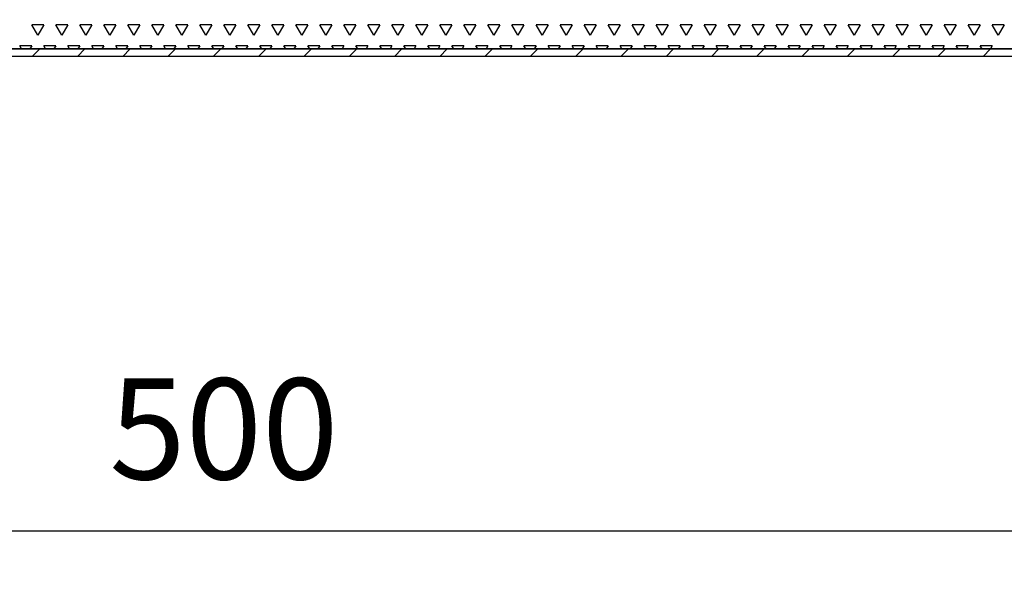
# Model space of a CAD drawing. Units: millimetres. Extents: x 2748 to 5718, y 6472 to 8572.
# Drawn here: x 4168 to 4363, y 6852 to 6963 of the extents above; entities that cross this region are included whole.
import ezdxf

# ---------------------------------------------------------------- set-up
doc = ezdxf.new("R2010")
doc.units = ezdxf.units.MM
doc.header["$LTSCALE"] = 0.1
doc.linetypes.add('SLD-DURCHGEHEND', pattern=[0])
for name, color, linetype in [('Maatvoering', 1, 'Continuous'), ('SCHRAFF', 7, 'SLD-DURCHGEHEND'), ('SLD-0', 7, 'Continuous')]:
    doc.layers.add(name, color=color, linetype=linetype)
doc.styles.add('Storax', font='Arial.ttf')
doc.dimstyles.new('Storax', dxfattribs={"dimscale": 30, "dimtxt": 2, "dimasz": 2.75, "dimexe": 1, "dimexo": 4, "dimgap": 1, "dimtad": 1, "dimdec": 1, "dimdsep": 46, "dimtxsty": 'Storax', "dimcen": 1, "dimadec": 0, "dimazin": 0, "dimtfac": 0.7, "dimtdec": 1, "dimtofl": 0, "dimtmove": 0, "dimatfit": 3, "dimfxl": 1, "dimtolj": 1, "dimarcsym": 0})

# ---------------------------------------------------------------- blocks, each defined once
blk = doc.blocks.new('*D28')
at = {"layer": 'DEFPOINTS', "color": 0, "transparency": 16777216}
for p in [(3958.41, 7052.63), (4458.41, 7052.63), (4458.41, 6861.63)]:
    blk.add_point(p, dxfattribs=at)
at = {"layer": 'Maatvoering', "color": 0, "lineweight": -2, "transparency": 16777216}
for p, q in [((3958.41, 7012.63), (3958.41, 6851.63)), ((4458.41, 7012.63), (4458.41, 6851.63)), ((3985.91, 6861.63), (4430.91, 6861.63))]:
    blk.add_line(p, q, dxfattribs=at)
at = {"layer": 'Maatvoering', "color": 0, "transparency": 16777216}
for points in [[(3985.91, 6866.21), (3985.91, 6857.04), (3958.41, 6861.63)], [(4430.91, 6866.21), (4430.91, 6857.04), (4458.41, 6861.63)]]:
    blk.add_solid(points, dxfattribs=at)
at = {"layer": 'Maatvoering', "color": 0, "transparency": 16777216, "insert": (4208.41, 6881.84), "char_height": 20, "attachment_point": 5, "style": 'Storax'}
blk.add_mtext('\\A1;500', dxfattribs=at)

msp = doc.modelspace()

# ---------------------------------------------------------------- linework, layer by layer
at = {"layer": 'SCHRAFF'}
for p, q in [((4172.68, 6961.89), (4170.3, 6961.89)), ((4171.49, 6959.83), (4170.3, 6961.89)), ((4172.68, 6961.89), (4171.49, 6959.83)), ((4177.45, 6961.89), (4175.07, 6961.89)), ((4176.26, 6959.83), (4175.07, 6961.89)), ((4177.45, 6961.89), (4176.26, 6959.83)), ((4182.21, 6961.89), (4179.83, 6961.89)), ((4181.02, 6959.83), (4179.83, 6961.89)), ((4182.21, 6961.89), (4181.02, 6959.83)), ((4186.97, 6961.89), (4184.59, 6961.89)), ((4185.78, 6959.83), (4184.59, 6961.89)), ((4186.97, 6961.89), (4185.78, 6959.83)), ((4191.73, 6961.89), (4189.35, 6961.89)), ((4190.54, 6959.83), (4189.35, 6961.89)), ((4191.73, 6961.89), (4190.54, 6959.83)), ((4196.5, 6961.89), (4194.12, 6961.89)), ((4195.31, 6959.83), (4194.12, 6961.89)), ((4196.5, 6961.89), (4195.31, 6959.83)), ((4201.26, 6961.89), (4198.88, 6961.89)), ((4200.07, 6959.83), (4198.88, 6961.89)), ((4201.26, 6961.89), (4200.07, 6959.83)), ((4206.02, 6961.89), (4203.64, 6961.89)), ((4204.83, 6959.83), (4203.64, 6961.89)), ((4206.02, 6961.89), (4204.83, 6959.83)), ((4210.78, 6961.89), (4208.4, 6961.89)), ((4209.59, 6959.83), (4208.4, 6961.89)), ((4210.78, 6961.89), (4209.59, 6959.83)), ((4215.55, 6961.89), (4213.17, 6961.89)), ((4214.36, 6959.83), (4213.17, 6961.89)), ((4215.55, 6961.89), (4214.36, 6959.83)), ((4220.31, 6961.89), (4217.93, 6961.89)), ((4219.12, 6959.83), (4217.93, 6961.89)), ((4220.31, 6961.89), (4219.12, 6959.83)), ((4225.07, 6961.89), (4222.69, 6961.89)), ((4223.88, 6959.83), (4222.69, 6961.89)), ((4225.07, 6961.89), (4223.88, 6959.83)), ((4229.83, 6961.89), (4227.45, 6961.89)), ((4228.64, 6959.83), (4227.45, 6961.89)), ((4229.83, 6961.89), (4228.64, 6959.83)), ((4234.6, 6961.89), (4232.22, 6961.89)), ((4233.41, 6959.83), (4232.22, 6961.89)), ((4234.6, 6961.89), (4233.41, 6959.83)), ((4239.36, 6961.89), (4236.98, 6961.89)), ((4238.17, 6959.83), (4236.98, 6961.89)), ((4239.36, 6961.89), (4238.17, 6959.83)), ((4244.12, 6961.89), (4241.74, 6961.89)), ((4242.93, 6959.83), (4241.74, 6961.89)), ((4244.12, 6961.89), (4242.93, 6959.83)), ((4248.88, 6961.89), (4246.5, 6961.89)), ((4247.69, 6959.83), (4246.5, 6961.89)), ((4248.88, 6961.89), (4247.69, 6959.83)), ((4253.65, 6961.89), (4251.27, 6961.89)), ((4252.46, 6959.83), (4251.27, 6961.89)), ((4253.65, 6961.89), (4252.46, 6959.83)), ((4258.41, 6961.89), (4256.03, 6961.89)), ((4257.22, 6959.83), (4256.03, 6961.89)), ((4258.41, 6961.89), (4257.22, 6959.83)), ((4263.17, 6961.89), (4260.79, 6961.89)), ((4261.98, 6959.83), (4260.79, 6961.89)), ((4263.17, 6961.89), (4261.98, 6959.83)), ((4267.93, 6961.89), (4265.55, 6961.89)), ((4266.74, 6959.83), (4265.55, 6961.89)), ((4267.93, 6961.89), (4266.74, 6959.83)), ((4272.7, 6961.89), (4270.32, 6961.89)), ((4271.51, 6959.83), (4270.32, 6961.89)), ((4272.7, 6961.89), (4271.51, 6959.83)), ((4277.46, 6961.89), (4275.08, 6961.89)), ((4276.27, 6959.83), (4275.08, 6961.89)), ((4277.46, 6961.89), (4276.27, 6959.83)), ((4282.22, 6961.89), (4279.84, 6961.89)), ((4281.03, 6959.83), (4279.84, 6961.89)), ((4282.22, 6961.89), (4281.03, 6959.83)), ((4286.98, 6961.89), (4284.6, 6961.89)), ((4285.79, 6959.83), (4284.6, 6961.89)), ((4286.98, 6961.89), (4285.79, 6959.83)), ((4291.75, 6961.89), (4289.37, 6961.89)), ((4290.56, 6959.83), (4289.37, 6961.89)), ((4291.75, 6961.89), (4290.56, 6959.83)), ((4296.51, 6961.89), (4294.13, 6961.89)), ((4295.32, 6959.83), (4294.13, 6961.89)), ((4296.51, 6961.89), (4295.32, 6959.83)), ((4301.27, 6961.89), (4298.89, 6961.89)), ((4300.08, 6959.83), (4298.89, 6961.89)), ((4301.27, 6961.89), (4300.08, 6959.83)), ((4306.03, 6961.89), (4303.65, 6961.89)), ((4304.84, 6959.83), (4303.65, 6961.89)), ((4306.03, 6961.89), (4304.84, 6959.83)), ((4310.8, 6961.89), (4308.42, 6961.89)), ((4309.61, 6959.83), (4308.42, 6961.89)), ((4310.8, 6961.89), (4309.61, 6959.83)), ((4315.56, 6961.89), (4313.18, 6961.89)), ((4314.37, 6959.83), (4313.18, 6961.89)), ((4315.56, 6961.89), (4314.37, 6959.83)), ((4320.32, 6961.89), (4317.94, 6961.89)), ((4319.13, 6959.83), (4317.94, 6961.89)), ((4320.32, 6961.89), (4319.13, 6959.83)), ((4325.08, 6961.89), (4322.7, 6961.89)), ((4323.89, 6959.83), (4322.7, 6961.89)), ((4325.08, 6961.89), (4323.89, 6959.83)), ((4329.85, 6961.89), (4327.47, 6961.89)), ((4328.66, 6959.83), (4327.47, 6961.89)), ((4329.85, 6961.89), (4328.66, 6959.83)), ((4334.61, 6961.89), (4332.23, 6961.89)), ((4333.42, 6959.83), (4332.23, 6961.89)), ((4334.61, 6961.89), (4333.42, 6959.83)), ((4339.37, 6961.89), (4336.99, 6961.89)), ((4338.18, 6959.83), (4336.99, 6961.89)), ((4339.37, 6961.89), (4338.18, 6959.83)), ((4344.13, 6961.89), (4341.75, 6961.89)), ((4342.94, 6959.83), (4341.75, 6961.89)), ((4344.13, 6961.89), (4342.94, 6959.83)), ((4348.9, 6961.89), (4346.52, 6961.89)), ((4347.71, 6959.83), (4346.52, 6961.89)), ((4348.9, 6961.89), (4347.71, 6959.83)), ((4353.66, 6961.89), (4351.28, 6961.89)), ((4352.47, 6959.83), (4351.28, 6961.89)), ((4353.66, 6961.89), (4352.47, 6959.83)), ((4358.42, 6961.89), (4356.04, 6961.89)), ((4357.23, 6959.83), (4356.04, 6961.89)), ((4358.42, 6961.89), (4357.23, 6959.83)), ((4363.18, 6961.89), (4360.8, 6961.89)), ((4361.99, 6959.83), (4360.8, 6961.89)), ((4363.18, 6961.89), (4361.99, 6959.83)), ((4170.3, 6957.77), (4167.92, 6957.77)), ((4168.29, 6957.13), (4167.92, 6957.77)), ((4170.3, 6957.77), (4169.93, 6957.13)), ((4175.07, 6957.77), (4172.68, 6957.77)), ((4173.05, 6957.13), (4172.68, 6957.77)), ((4175.07, 6957.77), (4174.7, 6957.13)), ((4179.83, 6957.77), (4177.45, 6957.77)), ((4177.82, 6957.13), (4177.45, 6957.77)), ((4179.83, 6957.77), (4179.46, 6957.13)), ((4184.59, 6957.77), (4182.21, 6957.77)), ((4182.58, 6957.13), (4182.21, 6957.77)), ((4184.59, 6957.77), (4184.22, 6957.13)), ((4189.35, 6957.77), (4186.97, 6957.77)), ((4187.34, 6957.13), (4186.97, 6957.77)), ((4189.35, 6957.77), (4188.98, 6957.13)), ((4194.12, 6957.77), (4191.73, 6957.77)), ((4192.1, 6957.13), (4191.73, 6957.77)), ((4194.12, 6957.77), (4193.75, 6957.13)), ((4198.88, 6957.77), (4196.5, 6957.77)), ((4196.87, 6957.13), (4196.5, 6957.77)), ((4198.88, 6957.77), (4198.51, 6957.13)), ((4203.64, 6957.77), (4201.26, 6957.77)), ((4201.63, 6957.13), (4201.26, 6957.77)), ((4203.64, 6957.77), (4203.27, 6957.13)), ((4208.4, 6957.77), (4206.02, 6957.77)), ((4206.39, 6957.13), (4206.02, 6957.77)), ((4208.4, 6957.77), (4208.03, 6957.13)), ((4213.17, 6957.77), (4210.78, 6957.77)), ((4211.15, 6957.13), (4210.78, 6957.77)), ((4213.17, 6957.77), (4212.8, 6957.13)), ((4217.93, 6957.77), (4215.55, 6957.77)), ((4215.92, 6957.13), (4215.55, 6957.77)), ((4217.93, 6957.77), (4217.56, 6957.13)), ((4222.69, 6957.77), (4220.31, 6957.77)), ((4220.68, 6957.13), (4220.31, 6957.77)), ((4222.69, 6957.77), (4222.32, 6957.13)), ((4227.45, 6957.77), (4225.07, 6957.77)), ((4225.44, 6957.13), (4225.07, 6957.77)), ((4227.45, 6957.77), (4227.08, 6957.13)), ((4232.22, 6957.77), (4229.83, 6957.77)), ((4230.2, 6957.13), (4229.83, 6957.77)), ((4232.22, 6957.77), (4231.85, 6957.13)), ((4236.98, 6957.77), (4234.6, 6957.77)), ((4234.97, 6957.13), (4234.6, 6957.77)), ((4236.98, 6957.77), (4236.61, 6957.13)), ((4241.74, 6957.77), (4239.36, 6957.77)), ((4239.73, 6957.13), (4239.36, 6957.77)), ((4241.74, 6957.77), (4241.37, 6957.13)), ((4246.5, 6957.77), (4244.12, 6957.77)), ((4244.49, 6957.13), (4244.12, 6957.77)), ((4246.5, 6957.77), (4246.13, 6957.13)), ((4251.27, 6957.77), (4248.88, 6957.77)), ((4249.25, 6957.13), (4248.88, 6957.77)), ((4251.27, 6957.77), (4250.9, 6957.13)), ((4256.03, 6957.77), (4253.65, 6957.77)), ((4254.02, 6957.13), (4253.65, 6957.77)), ((4256.03, 6957.77), (4255.66, 6957.13)), ((4260.79, 6957.77), (4258.41, 6957.77)), ((4258.78, 6957.13), (4258.41, 6957.77)), ((4260.79, 6957.77), (4260.42, 6957.13)), ((4265.55, 6957.77), (4263.17, 6957.77)), ((4263.54, 6957.13), (4263.17, 6957.77)), ((4265.55, 6957.77), (4265.18, 6957.13)), ((4270.32, 6957.77), (4267.93, 6957.77)), ((4268.3, 6957.13), (4267.93, 6957.77)), ((4270.32, 6957.77), (4269.95, 6957.13)), ((4275.08, 6957.77), (4272.7, 6957.77)), ((4273.07, 6957.13), (4272.7, 6957.77)), ((4275.08, 6957.77), (4274.71, 6957.13)), ((4279.84, 6957.77), (4277.46, 6957.77)), ((4277.83, 6957.13), (4277.46, 6957.77)), ((4279.84, 6957.77), (4279.47, 6957.13)), ((4284.6, 6957.77), (4282.22, 6957.77)), ((4282.59, 6957.13), (4282.22, 6957.77)), ((4284.6, 6957.77), (4284.23, 6957.13)), ((4289.37, 6957.77), (4286.98, 6957.77)), ((4287.35, 6957.13), (4286.98, 6957.77)), ((4289.37, 6957.77), (4289, 6957.13)), ((4294.13, 6957.77), (4291.75, 6957.77)), ((4292.12, 6957.13), (4291.75, 6957.77)), ((4294.13, 6957.77), (4293.76, 6957.13)), ((4298.89, 6957.77), (4296.51, 6957.77)), ((4296.88, 6957.13), (4296.51, 6957.77)), ((4298.89, 6957.77), (4298.52, 6957.13)), ((4303.65, 6957.77), (4301.27, 6957.77)), ((4301.64, 6957.13), (4301.27, 6957.77)), ((4303.65, 6957.77), (4303.28, 6957.13)), ((4308.42, 6957.77), (4306.03, 6957.77)), ((4306.4, 6957.13), (4306.03, 6957.77)), ((4308.42, 6957.77), (4308.05, 6957.13)), ((4313.18, 6957.77), (4310.8, 6957.77)), ((4311.17, 6957.13), (4310.8, 6957.77)), ((4313.18, 6957.77), (4312.81, 6957.13)), ((4317.94, 6957.77), (4315.56, 6957.77)), ((4315.93, 6957.13), (4315.56, 6957.77)), ((4317.94, 6957.77), (4317.57, 6957.13)), ((4322.7, 6957.77), (4320.32, 6957.77)), ((4320.69, 6957.13), (4320.32, 6957.77)), ((4322.7, 6957.77), (4322.33, 6957.13)), ((4327.47, 6957.77), (4325.08, 6957.77)), ((4325.45, 6957.13), (4325.08, 6957.77)), ((4327.47, 6957.77), (4327.1, 6957.13)), ((4332.23, 6957.77), (4329.85, 6957.77)), ((4330.22, 6957.13), (4329.85, 6957.77)), ((4332.23, 6957.77), (4331.86, 6957.13)), ((4336.99, 6957.77), (4334.61, 6957.77)), ((4334.98, 6957.13), (4334.61, 6957.77)), ((4336.99, 6957.77), (4336.62, 6957.13)), ((4341.75, 6957.77), (4339.37, 6957.77)), ((4339.74, 6957.13), (4339.37, 6957.77)), ((4341.75, 6957.77), (4341.38, 6957.13)), ((4346.52, 6957.77), (4344.13, 6957.77)), ((4344.5, 6957.13), (4344.13, 6957.77)), ((4346.52, 6957.77), (4346.15, 6957.13)), ((4351.28, 6957.77), (4348.9, 6957.77)), ((4349.27, 6957.13), (4348.9, 6957.77)), ((4351.28, 6957.77), (4350.91, 6957.13)), ((4356.04, 6957.77), (4353.66, 6957.77)), ((4354.03, 6957.13), (4353.66, 6957.77)), ((4356.04, 6957.77), (4355.67, 6957.13)), ((4360.8, 6957.77), (4358.42, 6957.77)), ((4358.79, 6957.13), (4358.42, 6957.77)), ((4360.8, 6957.77), (4360.43, 6957.13)), ((4170.39, 6955.63), (4171.89, 6957.13)), ((4179.37, 6955.63), (4180.87, 6957.13)), ((4188.35, 6955.63), (4189.85, 6957.13)), ((4197.33, 6955.63), (4198.83, 6957.13)), ((4206.31, 6955.63), (4207.81, 6957.13)), ((4215.29, 6955.63), (4216.79, 6957.13)), ((4224.27, 6955.63), (4225.77, 6957.13)), ((4233.25, 6955.63), (4234.75, 6957.13)), ((4242.23, 6955.63), (4243.73, 6957.13)), ((4251.21, 6955.63), (4252.71, 6957.13)), ((4260.19, 6955.63), (4261.69, 6957.13)), ((4269.17, 6955.63), (4270.67, 6957.13)), ((4278.15, 6955.63), (4279.65, 6957.13)), ((4287.13, 6955.63), (4288.63, 6957.13)), ((4296.11, 6955.63), (4297.61, 6957.13)), ((4305.09, 6955.63), (4306.59, 6957.13)), ((4314.07, 6955.63), (4315.57, 6957.13)), ((4323.05, 6955.63), (4324.55, 6957.13)), ((4332.03, 6955.63), (4333.53, 6957.13)), ((4341.01, 6955.63), (4342.51, 6957.13)), ((4349.99, 6955.63), (4351.49, 6957.13)), ((4358.97, 6955.63), (4360.47, 6957.13))]:
    msp.add_line(p, q, dxfattribs=at)
at = {"layer": 'SLD-0'}
for p, q in [((3964.41, 6957.13), (4452.41, 6957.13)), ((4448.91, 6957.13), (3967.91, 6957.13)), ((4448.91, 6955.63), (3967.91, 6955.63))]:
    msp.add_line(p, q, dxfattribs=at)

# ---------------------------------------------------------------- dimensions: what is measured, and where the dimension line sits
at = {"layer": 'Maatvoering'}
dim = msp.add_linear_dim(base=(4458.41, 6861.63), p1=(3958.41, 7052.63), p2=(4458.41, 7052.63), dimstyle='Storax', override={"dimscale": 10}, dxfattribs=at)
dim.commit()
dim.dimension.update_dxf_attribs({"geometry": '*D28', "text_midpoint": (4208.41, 6861.63), "dimtype": 160})

doc.saveas('drawing.dxf')
